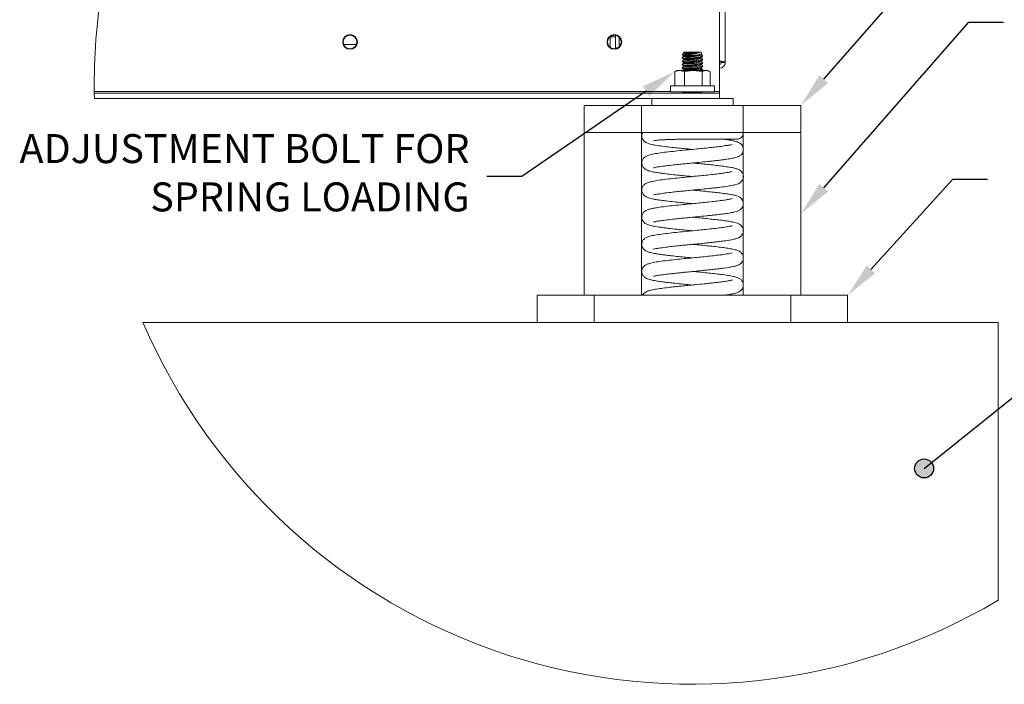
# Model space of a CAD drawing. Units: inches. Extents: x 209 to 417, y -20 to 128.
# Drawn here: x 209 to 260, y -20 to 15 of the extents above; entities that cross this region are included whole.
import ezdxf

# ---------------------------------------------------------------- set-up
doc = ezdxf.new("R2010")
doc.units = ezdxf.units.IN
doc.header["$MEASUREMENT"] = 0
doc.layers.add('DIMENSION', color=3, linetype='Continuous')
doc.styles.add('S10', font='ROMANS.SHX', dxfattribs={"height": 3})

msp = doc.modelspace()

# ---------------------------------------------------------------- hatches: boundary and pattern name
h = msp.add_hatch(color=256)
edge = h.paths.add_edge_path()
edge.add_arc((255.629, -8.692), 0.491, 0, 360)

# ---------------------------------------------------------------- linework, layer by layer
at = {"color": 7, "linetype": 'Continuous', "lineweight": 15}
for p, q in [((245.035, 10.813), (245.035, 17.463)), ((245.329, 12.31), (245.329, 17.814)), ((239.366, 13.645), (239.366, 13.652)), ((239.366, 13.645), (239.653, 13.645)), ((239.366, 13.106), (239.366, 13.645)), ((239.653, 13.645), (239.653, 13.724)), ((239.653, 13.645), (239.653, 13.034)), ((239.828, 13.124), (239.828, 13.634)), ((225.576, 13.244), (226.224, 13.244)), ((239.653, 13.069), (239.751, 13.069)), ((243.157, 12.796), (243.117, 12.71)), ((243.177, 12.838), (243.18, 12.81)), ((243.186, 12.858), (243.178, 12.841)), ((243.182, 12.839), (243.193, 12.838)), ((244.014, 12.858), (243.186, 12.858)), ((244.077, 12.858), (244.014, 12.858)), ((244.07, 12.738), (244.104, 12.76)), ((244.113, 12.779), (244.077, 12.858)), ((243.105, 12.582), (243.105, 12.537)), ((243.105, 12.407), (243.105, 12.362)), ((243.11, 12.594), (243.13, 12.606)), ((243.125, 12.518), (243.191, 12.488)), ((243.179, 12.467), (243.125, 12.431)), ((243.125, 12.342), (243.191, 12.312)), ((243.179, 12.292), (243.125, 12.256)), ((243.179, 12.643), (243.129, 12.609)), ((243.132, 12.69), (243.191, 12.663)), ((243.663, 12.684), (243.155, 12.684)), ((243.177, 12.67), (243.18, 12.635)), ((243.177, 12.494), (243.18, 12.459)), ((243.177, 12.319), (243.18, 12.284)), ((244.07, 12.562), (244.136, 12.607)), ((244.07, 12.387), (244.136, 12.431)), ((244.07, 12.212), (244.136, 12.256)), ((244.087, 12.712), (244.084, 12.747)), ((244.087, 12.536), (244.084, 12.571)), ((244.087, 12.361), (244.084, 12.396)), ((244.128, 12.701), (244.086, 12.72)), ((244.136, 12.522), (244.086, 12.544)), ((244.136, 12.346), (244.086, 12.369)), ((244.158, 12.632), (244.158, 12.677)), ((244.158, 12.457), (244.158, 12.502)), ((244.158, 12.281), (244.158, 12.327)), ((245.122, 12.31), (245.329, 12.31)), ((242.721, 11.849), (242.968, 11.893)), ((242.747, 11.858), (242.721, 11.849)), ((242.721, 11.113), (242.721, 11.849)), ((242.842, 11.893), (242.744, 11.858)), ((242.968, 11.893), (242.842, 11.893)), ((242.968, 11.893), (243.216, 11.849)), ((243.671, 11.893), (242.968, 11.893)), ((243.105, 12.231), (243.105, 12.187)), ((243.105, 12.056), (243.105, 12.011)), ((243.125, 12.167), (243.191, 12.137)), ((243.179, 12.116), (243.125, 12.08)), ((243.125, 11.991), (243.191, 11.962)), ((243.179, 11.941), (243.125, 11.905)), ((243.177, 12.144), (243.18, 12.108)), ((243.177, 11.968), (243.18, 11.933)), ((243.216, 11.849), (243.671, 11.893)), ((243.216, 11.113), (243.216, 11.849)), ((243.671, 11.893), (244.126, 11.849)), ((244.334, 11.893), (243.671, 11.893)), ((244.07, 12.036), (244.136, 12.081)), ((244.087, 12.185), (244.084, 12.221)), ((244.087, 12.01), (244.084, 12.045)), ((244.136, 12.171), (244.086, 12.193)), ((244.136, 11.995), (244.086, 12.018)), ((244.118, 11.893), (244.136, 11.905)), ((244.126, 11.113), (244.126, 11.849)), ((244.158, 12.106), (244.158, 12.151)), ((244.158, 11.93), (244.158, 11.976)), ((244.334, 11.893), (244.421, 11.893)), ((244.518, 11.858), (244.421, 11.893)), ((244.542, 11.113), (244.542, 11.849)), ((245.035, 10.726), (212.655, 10.726)), ((242.491, 11.105), (244.646, 11.105)), ((242.491, 11.105), (242.491, 10.797)), ((242.491, 10.797), (244.646, 10.797)), ((243.105, 10.797), (243.105, 10.783)), ((243.125, 10.763), (243.191, 10.734)), ((244.087, 10.782), (244.085, 10.797)), ((244.136, 10.767), (244.086, 10.79)), ((244.158, 10.726), (244.158, 10.748)), ((244.646, 11.105), (244.772, 11.105)), ((244.646, 10.797), (244.772, 10.797)), ((244.772, 10.797), (244.772, 11.105)), ((245.035, 10.813), (245.035, 10.726)), ((245.035, 10.726), (245.035, 10.446)), ((241.526, 10.446), (212.66, 10.446)), ((241.526, 10.446), (245.736, 10.446)), ((241.526, 10.446), (241.526, 10.095)), ((245.736, 10.446), (245.736, 10.095)), ((238.018, 10.095), (241, 10.095)), ((238.018, 10.095), (238.018, 8.691)), ((241, 10.095), (246.263, 10.095)), ((241, 8.691), (241, 10.095)), ((246.263, 10.095), (249.245, 10.095)), ((246.263, 8.691), (246.263, 10.095)), ((249.245, 8.691), (249.245, 10.095)), ((238.018, 8.691), (241, 8.691)), ((238.018, 8.691), (238.018, 0.271)), ((241, 8.691), (241, 0.271)), ((241, 8.691), (246.263, 8.691)), ((246.263, 8.691), (246.263, 0.271)), ((246.263, 8.691), (249.245, 8.691)), ((249.245, 0.271), (249.245, 8.691)), ((235.594, 0.271), (235.594, -1.133)), ((235.594, 0.271), (238.544, 0.271)), ((238.544, 0.271), (248.719, 0.271)), ((238.544, 0.271), (238.544, -1.133)), ((248.719, 0.271), (248.719, -1.133)), ((248.719, 0.271), (251.669, 0.271)), ((251.669, 0.271), (251.669, -1.133)), ((215.177, -1.133), (259.456, -1.133)), ((259.456, -1.133), (259.456, -15.515))]:
    msp.add_line(p, q, dxfattribs=at)
at = {"color": 8, "linetype": 'Continuous', "lineweight": 15}
for p, q in [((242.491, 10.813), (212.654, 10.813)), ((245.035, 10.813), (244.772, 10.813))]:
    msp.add_line(p, q, dxfattribs=at)
at = {"color": 7, "linetype": 'Continuous', "lineweight": 15, "flags": 128}
for points in [[(243.989, 12.838), (243.883, 12.816), (243.752, 12.796), (243.61, 12.782), (243.469, 12.775), (243.345, 12.775), (243.25, 12.782), (243.193, 12.796), (243.18, 12.81)], [(244.087, 12.712), (244.081, 12.7), (244.041, 12.679), (243.964, 12.657), (243.858, 12.636), (243.732, 12.618), (243.597, 12.606), (243.465, 12.599), (243.349, 12.599), (243.257, 12.606), (243.199, 12.618), (243.18, 12.635)], [(244.087, 12.536), (244.081, 12.525), (244.041, 12.503), (243.964, 12.481), (243.858, 12.46), (243.732, 12.443), (243.597, 12.43), (243.465, 12.424), (243.349, 12.424), (243.257, 12.43), (243.199, 12.443), (243.18, 12.459)], [(244.087, 12.361), (244.081, 12.35), (244.041, 12.328), (243.964, 12.306), (243.858, 12.285), (243.732, 12.267), (243.597, 12.255), (243.465, 12.248), (243.349, 12.248), (243.257, 12.255), (243.199, 12.267), (243.18, 12.284)], [(244.07, 12.738), (244.037, 12.722), (243.96, 12.7), (243.854, 12.679), (243.728, 12.662), (243.593, 12.649), (243.462, 12.642), (243.345, 12.642), (243.253, 12.649), (243.195, 12.662), (243.191, 12.663)], [(244.07, 12.562), (244.037, 12.547), (243.96, 12.524), (243.854, 12.504), (243.728, 12.486), (243.593, 12.474), (243.462, 12.467), (243.345, 12.467), (243.253, 12.474), (243.195, 12.486), (243.191, 12.488)], [(244.07, 12.387), (244.037, 12.371), (243.96, 12.349), (243.854, 12.328), (243.728, 12.311), (243.593, 12.298), (243.462, 12.292), (243.345, 12.292), (243.253, 12.298), (243.195, 12.311), (243.191, 12.312)], [(244.087, 12.185), (244.081, 12.174), (244.041, 12.152), (243.964, 12.13), (243.858, 12.109), (243.732, 12.092), (243.597, 12.079), (243.465, 12.073), (243.349, 12.073), (243.257, 12.079), (243.199, 12.092), (243.18, 12.108)], [(244.087, 12.01), (244.081, 11.999), (244.041, 11.977), (243.964, 11.955), (243.858, 11.934), (243.732, 11.917), (243.597, 11.904), (243.465, 11.897), (243.349, 11.897), (243.257, 11.904), (243.199, 11.917), (243.18, 11.933)], [(244.07, 12.212), (244.037, 12.196), (243.96, 12.173), (243.854, 12.153), (243.728, 12.135), (243.593, 12.123), (243.462, 12.116), (243.345, 12.116), (243.253, 12.123), (243.195, 12.135), (243.191, 12.137)], [(244.07, 12.036), (244.037, 12.02), (243.96, 11.998), (243.854, 11.977), (243.728, 11.96), (243.593, 11.947), (243.462, 11.941), (243.345, 11.941), (243.253, 11.947), (243.195, 11.96), (243.191, 11.962)], [(243.213, 10.726), (243.195, 10.732), (243.191, 10.734)]]:
    msp.add_lwpolyline(points, dxfattribs=at)
at = {"color": 7, "linetype": 'Continuous', "lineweight": 15}
for centre, radius in [((225.9, 13.379), 0.379), ((225.9, 13.379), 0.351), ((239.587, 13.379), 0.379), ((239.587, 13.379), 0.351)]:
    msp.add_circle(centre, radius, dxfattribs=at)
msp.add_circle((255.629, -8.692), 0.491)
at = {"color": 7, "linetype": 'Continuous', "lineweight": 0}
for start, end in [(171.1757, 181.241), (203.2913, 300.7194)]:
    msp.add_arc((243.631, 11.117), 30.979, start, end, dxfattribs=at)
at = {"color": 7, "linetype": 'Continuous', "lineweight": 15}
for centre, radius, start, end in [((243.465, 14.457), 1.642, 260.4391, 279.5609), ((245.035, 12.31), 0.087, 270.0001, 0.001), ((245.035, 12.31), 0.295, 270.0011, 359.9986), ((243.636, -21.26), 32.385, 91.6192, 92.0262), ((242.968, 1.601), 9.515, 88.5092, 91.4908), ((243.671, -21.051), 32.167, 89.1892, 90.8108), ((243.575, 12.281), 1.558, 273.7646, 287.6718), ((243.941, 10.94), 0.215, 275.6445, 312.5383), ((244.334, 4.423), 6.693, 88.424, 91.7776), ((243.629, -21.197), 32.323, 87.9736, 88.4232)]:
    msp.add_arc(centre, radius, start, end, dxfattribs=at)
for points, knots in [([(243.989, 12.838), (243.974, 12.832), (243.919, 12.809), (243.811, 12.778), (243.666, 12.747), (243.516, 12.727), (243.381, 12.719), (243.27, 12.725), (243.199, 12.737), (243.143, 12.77), (243.164, 12.809), (243.181, 12.819), (243.188, 12.822)], [0, 0, 0, 0, 0.053431, 0.194836, 0.363511, 0.534624, 0.685921, 0.805269, 0.88796, 0.934586, 0.976564, 1, 1, 1, 1]), ([(243.193, 12.838), (243.206, 12.835), (243.248, 12.824), (243.332, 12.822), (243.449, 12.82), (243.585, 12.826), (243.683, 12.833), (243.735, 12.838), (243.738, 12.838)], [0, 0, 0, 0, 0.074121, 0.237276, 0.459691, 0.716859, 0.98137, 1, 1, 1, 1]), ([(243.663, 12.684), (243.708, 12.688), (243.801, 12.697), (243.936, 12.711), (244.024, 12.739), (244.109, 12.745), (244.108, 12.772), (244.108, 12.777)], [0, 0, 0, 0, 0.293987, 0.6029, 0.83639, 0.969314, 1, 1, 1, 1]), ([(243.738, 12.838), (243.744, 12.838), (243.795, 12.839), (243.879, 12.84), (243.957, 12.839), (243.989, 12.838)], [0, 0, 0, 0, 0.067322, 0.61588, 1, 1, 1, 1]), ([(244.157, 12.502), (244.157, 12.502), (244.168, 12.492), (244.094, 12.457), (244.033, 12.438), (243.889, 12.405), (243.732, 12.381), (243.558, 12.363), (243.4, 12.355), (243.255, 12.357), (243.181, 12.369), (243.099, 12.385), (243.109, 12.404), (243.111, 12.407)], [0, 0, 0, 0, 0.001167, 0.040172, 0.126068, 0.254005, 0.409897, 0.574639, 0.728613, 0.855821, 0.945282, 0.991673, 1, 1, 1, 1]), ([(244.157, 12.327), (244.157, 12.326), (244.168, 12.317), (244.094, 12.282), (244.033, 12.263), (243.889, 12.229), (243.732, 12.206), (243.558, 12.187), (243.4, 12.179), (243.255, 12.182), (243.181, 12.194), (243.099, 12.209), (243.109, 12.228), (243.111, 12.231)], [0, 0, 0, 0, 0.001167, 0.040172, 0.126068, 0.254004, 0.409897, 0.574638, 0.728612, 0.85582, 0.945281, 0.991671, 1, 1, 1, 1]), ([(243.122, 12.707), (243.12, 12.705), (243.105, 12.692), (243.133, 12.688), (243.155, 12.684)], [0, 0, 0, 0, 0.180415, 1, 1, 1, 1]), ([(244.152, 12.677), (244.149, 12.67), (244.135, 12.638), (244.048, 12.624), (243.936, 12.588), (243.779, 12.564), (243.609, 12.542), (243.444, 12.532), (243.294, 12.529), (243.2, 12.545), (243.114, 12.548), (243.113, 12.576), (243.112, 12.582)], [0, 0, 0, 0, 0.021034, 0.093626, 0.211178, 0.361654, 0.526887, 0.686776, 0.823909, 0.925776, 0.984981, 1, 1, 1, 1]), ([(243.112, 12.537), (243.114, 12.531), (243.123, 12.501), (243.212, 12.506), (243.316, 12.49), (243.469, 12.496), (243.634, 12.504), (243.799, 12.523), (243.951, 12.545), (244.055, 12.579), (244.142, 12.593), (244.149, 12.625), (244.15, 12.632)], [0, 0, 0, 0, 0.016988, 0.083367, 0.193755, 0.336188, 0.495455, 0.65524, 0.799179, 0.911954, 0.981567, 1, 1, 1, 1]), ([(243.112, 12.362), (243.114, 12.356), (243.123, 12.326), (243.212, 12.33), (243.316, 12.314), (243.469, 12.32), (243.634, 12.329), (243.799, 12.348), (243.951, 12.369), (244.055, 12.403), (244.142, 12.418), (244.149, 12.45), (244.15, 12.457)], [0, 0, 0, 0, 0.016966, 0.083315, 0.193692, 0.33611, 0.495376, 0.655163, 0.799114, 0.911905, 0.981548, 1, 1, 1, 1]), ([(243.112, 12.187), (243.114, 12.18), (243.123, 12.151), (243.212, 12.155), (243.316, 12.139), (243.469, 12.145), (243.634, 12.153), (243.799, 12.172), (243.951, 12.194), (244.055, 12.228), (244.142, 12.242), (244.149, 12.274), (244.15, 12.281)], [0, 0, 0, 0, 0.016968, 0.083317, 0.193694, 0.336111, 0.495377, 0.655164, 0.799115, 0.911905, 0.981548, 1, 1, 1, 1]), ([(243.155, 12.684), (243.188, 12.679), (243.269, 12.668), (243.406, 12.669), (243.542, 12.674), (243.63, 12.681), (243.663, 12.684)], [0, 0, 0, 0, 0.19768, 0.476681, 0.80472, 1, 1, 1, 1]), ([(244.127, 12.698), (244.134, 12.696), (244.145, 12.694), (244.153, 12.686), (244.155, 12.684)], [0, 0, 0, 0, 0.6896463, 1, 1, 1, 1]), ([(245.329, 12.31), (245.324, 12.317), (245.306, 12.338), (245.251, 12.35), (245.178, 12.37), (245.102, 12.384), (245.053, 12.393), (245.035, 12.397)], [0, 0, 0, 0, 0.086844, 0.260598, 0.515063, 0.823738, 1, 1, 1, 1]), ([(245.122, 12.31), (245.12, 12.318), (245.115, 12.336), (245.092, 12.358), (245.065, 12.378), (245.044, 12.39), (245.035, 12.397)], [0, 0, 0, 0, 0.198463, 0.436224, 0.728434, 1, 1, 1, 1]), ([(244.157, 12.151), (244.157, 12.151), (244.168, 12.141), (244.094, 12.106), (244.033, 12.088), (243.889, 12.054), (243.732, 12.03), (243.558, 12.012), (243.4, 12.004), (243.255, 12.006), (243.181, 12.018), (243.099, 12.034), (243.109, 12.053), (243.111, 12.056)], [0, 0, 0, 0, 0.001167, 0.040172, 0.126067, 0.254004, 0.409897, 0.574639, 0.728613, 0.855821, 0.945283, 0.991673, 1, 1, 1, 1]), ([(243.112, 12.011), (243.114, 12.005), (243.123, 11.975), (243.212, 11.979), (243.316, 11.964), (243.469, 11.969), (243.634, 11.978), (243.799, 11.997), (243.951, 12.018), (244.055, 12.052), (244.142, 12.067), (244.149, 12.099), (244.15, 12.106)], [0, 0, 0, 0, 0.01697, 0.083319, 0.193696, 0.336113, 0.495378, 0.655165, 0.799115, 0.911905, 0.981548, 1, 1, 1, 1]), ([(244.157, 11.976), (244.157, 11.975), (244.168, 11.966), (244.094, 11.931), (244.043, 11.915), (243.978, 11.9), (243.944, 11.893)], [0, 0, 0, 0, 0.005452, 0.187726, 0.589121, 1, 1, 1, 1]), ([(244.126, 11.849), (244.142, 11.854), (244.208, 11.88), (244.279, 11.887), (244.334, 11.893)], [0, 0, 0, 0, 0.22832, 1, 1, 1, 1]), ([(244.135, 11.907), (244.139, 11.908), (244.149, 11.911), (244.15, 11.923), (244.15, 11.93)], [0, 0, 0, 0, 0.3440609, 1, 1, 1, 1]), ([(244.334, 11.893), (244.402, 11.885), (244.473, 11.876), (244.539, 11.85), (244.542, 11.849)], [0, 0, 0, 0, 0.95364, 1, 1, 1, 1]), ([(243.112, 10.783), (243.114, 10.777), (243.123, 10.747), (243.212, 10.751), (243.316, 10.736), (243.469, 10.741), (243.633, 10.75), (243.799, 10.77), (243.909, 10.783), (243.96, 10.796), (243.96, 10.797)], [0, 0, 0, 0, 0.021186, 0.1040386, 0.2418696, 0.419711, 0.6185907, 0.8181224, 0.9978786, 1, 1, 1, 1]), ([(244.157, 10.748), (244.157, 10.747), (244.165, 10.741), (244.15, 10.733), (244.135, 10.726)], [0, 0, 0, 0, 0.040124, 1, 1, 1, 1]), ([(241.052, 8.691), (241.042, 8.673), (241.014, 8.62), (241, 8.515), (241.022, 8.388), (241.094, 8.268), (241.2, 8.183), (241.323, 8.128), (241.489, 8.078), (241.737, 8.03), (242.077, 7.981), (242.458, 7.935), (242.831, 7.896), (243.165, 7.862), (243.423, 7.836), (243.57, 7.822), (243.621, 7.817)], [0, 0, 0, 0, 0.020149, 0.0592239, 0.1015941, 0.1456677, 0.1945699, 0.2335328, 0.2782125, 0.3649022, 0.483327, 0.6175096, 0.7439751, 0.8537512, 0.9493767, 1, 1, 1, 1]), ([(241.606, 8.269), (241.614, 8.268), (241.658, 8.264), (241.771, 8.294), (241.929, 8.302), (242.113, 8.317), (242.302, 8.327), (242.531, 8.335), (242.8, 8.34), (243.109, 8.343), (243.456, 8.344), (243.833, 8.344), (244.229, 8.343), (244.628, 8.343), (245.011, 8.343), (245.353, 8.343), (245.628, 8.343), (245.809, 8.343), (245.895, 8.343), (245.918, 8.343)], [0, 0, 0, 0, 0.005379, 0.030684, 0.080088, 0.115378, 0.159035, 0.211786, 0.27411, 0.346041, 0.426858, 0.515074, 0.608131, 0.702229, 0.79267, 0.873977, 0.939964, 0.984012, 1, 1, 1, 1]), ([(246.263, 7.873), (246.251, 7.919), (246.229, 8.008), (246.136, 8.113), (246.027, 8.181), (245.886, 8.231), (245.711, 8.274), (245.497, 8.312), (245.345, 8.333), (245.269, 8.343)], [0, 0, 0, 0, 0.120518, 0.228727, 0.347519, 0.446745, 0.607276, 0.806329, 1, 1, 1, 1]), ([(245.922, 8.343), (245.961, 8.348), (246.04, 8.356), (246.145, 8.417), (246.222, 8.507), (246.258, 8.585), (246.262, 8.628), (246.263, 8.632)], [0, 0, 0, 0, 0.243577, 0.487249, 0.73174, 0.976524, 1, 1, 1, 1]), ([(245.687, 8.071), (245.688, 8.072), (245.701, 8.095), (245.551, 8.024), (245.445, 8.036), (245.168, 7.978), (244.867, 7.947), (244.514, 7.906), (244.141, 7.868), (243.741, 7.829), (243.311, 7.787), (242.858, 7.741), (242.412, 7.694), (242.005, 7.644), (241.664, 7.591), (241.429, 7.54), (241.286, 7.491), (241.214, 7.457), (241.161, 7.422), (241.121, 7.387), (241.081, 7.343), (241.039, 7.277), (241.006, 7.179), (241.003, 7.055), (241.055, 6.911), (241.166, 6.799), (241.324, 6.722), (241.525, 6.666), (241.743, 6.627), (241.964, 6.594), (242.228, 6.559), (242.56, 6.521), (242.931, 6.482), (243.263, 6.449), (243.487, 6.427), (243.603, 6.415), (243.621, 6.414)], [0, 0, 0, 0, 0.000414, 0.009789, 0.030858, 0.064487, 0.10593, 0.151704, 0.199761, 0.250471, 0.306459, 0.365801, 0.425466, 0.47905, 0.523394, 0.558233, 0.571345, 0.581204, 0.588948, 0.595423, 0.601922, 0.611727, 0.625139, 0.641266, 0.658456, 0.682435, 0.699807, 0.725896, 0.761984, 0.785184, 0.811618, 0.86475, 0.913599, 0.954992, 0.993192, 1, 1, 1, 1]), ([(241.614, 6.875), (241.617, 6.874), (241.649, 6.86), (241.759, 6.911), (241.913, 6.917), (242.099, 6.948), (242.336, 6.977), (242.635, 7.012), (242.973, 7.048), (243.287, 7.079), (243.612, 7.111), (243.987, 7.148), (244.345, 7.183), (244.66, 7.217), (244.902, 7.244), (245.131, 7.271), (245.379, 7.305), (245.618, 7.342), (245.837, 7.389), (245.997, 7.439), (246.109, 7.5), (246.195, 7.585), (246.259, 7.688), (246.262, 7.778), (246.263, 7.824)], [0, 0, 0, 0, 0.00176, 0.021186, 0.065723, 0.098411, 0.135579, 0.21109, 0.281922, 0.343081, 0.403439, 0.480685, 0.572782, 0.622746, 0.673895, 0.721726, 0.762817, 0.826412, 0.869629, 0.899173, 0.928557, 0.946136, 0.972632, 1, 1, 1, 1]), ([(245.69, 6.67), (245.687, 6.67), (245.653, 6.667), (245.558, 6.638), (245.37, 6.611), (245.1, 6.57), (244.771, 6.531), (244.411, 6.492), (244.028, 6.453), (243.621, 6.413), (243.185, 6.371), (242.732, 6.325), (242.295, 6.277), (241.906, 6.227), (241.612, 6.178), (241.407, 6.129), (241.279, 6.086), (241.194, 6.043), (241.141, 6.004), (241.102, 5.966), (241.062, 5.914), (241.021, 5.834), (240.999, 5.723), (241.017, 5.592), (241.086, 5.475), (241.184, 5.389), (241.295, 5.333), (241.42, 5.291), (241.571, 5.255), (241.763, 5.22), (241.999, 5.185), (242.311, 5.146), (242.667, 5.106), (243.032, 5.068), (243.345, 5.037), (243.534, 5.019), (243.621, 5.01)], [0, 0, 0, 0, 0.001284, 0.01327, 0.03763, 0.074463, 0.118037, 0.165212, 0.213809, 0.265806, 0.322719, 0.382289, 0.440953, 0.491872, 0.533112, 0.555382, 0.572775, 0.584892, 0.591916, 0.597964, 0.605719, 0.617114, 0.632055, 0.64878, 0.666869, 0.682809, 0.698478, 0.714187, 0.733576, 0.758083, 0.789226, 0.825504, 0.878951, 0.926883, 0.966552, 1, 1, 1, 1]), ([(241.612, 5.472), (241.612, 5.471), (241.608, 5.465), (241.686, 5.479), (241.762, 5.491), (241.961, 5.525), (242.15, 5.551), (242.388, 5.581), (242.679, 5.613), (243.008, 5.648), (243.319, 5.679), (243.649, 5.711), (244.038, 5.749), (244.406, 5.786), (244.727, 5.821), (245.031, 5.855), (245.349, 5.896), (245.649, 5.944), (245.856, 5.99), (246.014, 6.041), (246.131, 6.112), (246.222, 6.216), (246.276, 6.352), (246.267, 6.513), (246.199, 6.644), (246.113, 6.725), (246.007, 6.787), (245.867, 6.834), (245.674, 6.878), (245.438, 6.917), (245.159, 6.956), (244.844, 6.994), (244.502, 7.031), (244.133, 7.068), (243.849, 7.096), (243.685, 7.112), (243.655, 7.115)], [0, 0, 0, 0, 0.000365, 0.002716, 0.017571, 0.048392, 0.070122, 0.093472, 0.140249, 0.183592, 0.220739, 0.260812, 0.311636, 0.37147, 0.403615, 0.435982, 0.489515, 0.52739, 0.553013, 0.571208, 0.591331, 0.604678, 0.62415, 0.646037, 0.664681, 0.679661, 0.691209, 0.711545, 0.736645, 0.767361, 0.803939, 0.845168, 0.889737, 0.936552, 0.988211, 1, 1, 1, 1]), ([(246.263, 5.04), (246.259, 5.077), (246.249, 5.159), (246.172, 5.275), (246.054, 5.364), (245.891, 5.424), (245.691, 5.472), (245.436, 5.515), (245.142, 5.555), (244.815, 5.594), (244.464, 5.631), (244.089, 5.669), (243.817, 5.696), (243.668, 5.711), (243.655, 5.712)], [0, 0, 0, 0, 0.038738, 0.086526, 0.143268, 0.19271, 0.269863, 0.361009, 0.467143, 0.585106, 0.710458, 0.84094, 0.985957, 1, 1, 1, 1]), ([(245.687, 5.265), (245.688, 5.266), (245.692, 5.275), (245.606, 5.234), (245.526, 5.244), (245.28, 5.186), (244.995, 5.156), (244.643, 5.113), (244.273, 5.075), (243.881, 5.035), (243.465, 4.995), (243.022, 4.951), (242.572, 4.904), (242.151, 4.856), (241.817, 4.809), (241.574, 4.765), (241.409, 4.726), (241.289, 4.687), (241.21, 4.648), (241.159, 4.614), (241.12, 4.579), (241.08, 4.534), (241.038, 4.467), (241.006, 4.367), (241.005, 4.24), (241.061, 4.099), (241.17, 3.994), (241.294, 3.929), (241.447, 3.878), (241.676, 3.83), (241.939, 3.79), (242.196, 3.757), (242.476, 3.723), (242.804, 3.688), (243.159, 3.652), (243.425, 3.626), (243.572, 3.611), (243.621, 3.607)], [0, 0, 0, 0, 0.000362, 0.003823, 0.019666, 0.048726, 0.089154, 0.134919, 0.183335, 0.232644, 0.286412, 0.344383, 0.403824, 0.460162, 0.507411, 0.533541, 0.555436, 0.572554, 0.581922, 0.589405, 0.595767, 0.602349, 0.612315, 0.625895, 0.642237, 0.660159, 0.682827, 0.698559, 0.713812, 0.744397, 0.788605, 0.816158, 0.844011, 0.897119, 0.943297, 0.981052, 1, 1, 1, 1]), ([(241.612, 4.068), (241.614, 4.067), (241.638, 4.046), (241.754, 4.109), (241.949, 4.108), (242.25, 4.165), (242.586, 4.199), (242.915, 4.235), (243.223, 4.266), (243.545, 4.298), (243.918, 4.334), (244.276, 4.37), (244.592, 4.403), (244.838, 4.43), (245.071, 4.457), (245.326, 4.49), (245.573, 4.527), (245.8, 4.573), (245.969, 4.62), (246.09, 4.68), (246.182, 4.763), (246.246, 4.857), (246.257, 4.936), (246.263, 4.975)], [0, 0, 0, 0, 0.001181, 0.019883, 0.063158, 0.130213, 0.20302, 0.272221, 0.333174, 0.393446, 0.470853, 0.563645, 0.61429, 0.666429, 0.715795, 0.758284, 0.824385, 0.869551, 0.900069, 0.93215, 0.95141, 0.975996, 1, 1, 1, 1]), ([(241.612, 2.665), (241.611, 2.664), (241.6, 2.644), (241.754, 2.699), (241.867, 2.693), (242.177, 2.752), (242.492, 2.784), (242.824, 2.822), (243.13, 2.853), (243.444, 2.884), (243.803, 2.919), (244.148, 2.953), (244.459, 2.985), (244.707, 3.012), (244.948, 3.039), (245.223, 3.073), (245.493, 3.111), (245.742, 3.156), (245.922, 3.201), (246.049, 3.254), (246.146, 3.324), (246.221, 3.411), (246.271, 3.537), (246.27, 3.68), (246.22, 3.805), (246.136, 3.903), (246.027, 3.971), (245.898, 4.017), (245.726, 4.061), (245.503, 4.101), (245.222, 4.141), (244.908, 4.18), (244.567, 4.217), (244.199, 4.255), (243.893, 4.285), (243.708, 4.303), (243.655, 4.308)], [0, 0, 0, 0, 0.000361, 0.008764, 0.031989, 0.07076, 0.115581, 0.159102, 0.198253, 0.234594, 0.280804, 0.337288, 0.36858, 0.401128, 0.433605, 0.462341, 0.507697, 0.539028, 0.559665, 0.579517, 0.591438, 0.605632, 0.623508, 0.642328, 0.659509, 0.674436, 0.691232, 0.708297, 0.727377, 0.759374, 0.795793, 0.836913, 0.881466, 0.928092, 0.979442, 1, 1, 1, 1]), ([(245.69, 3.863), (245.686, 3.863), (245.67, 3.861), (245.606, 3.843), (245.461, 3.818), (245.218, 3.779), (244.901, 3.739), (244.541, 3.699), (244.162, 3.66), (243.764, 3.621), (243.341, 3.579), (242.895, 3.535), (242.452, 3.488), (242.045, 3.439), (241.704, 3.388), (241.458, 3.338), (241.298, 3.287), (241.205, 3.243), (241.146, 3.2), (241.102, 3.157), (241.061, 3.104), (241.021, 3.023), (240.999, 2.909), (241.021, 2.775), (241.097, 2.657), (241.194, 2.579), (241.313, 2.517), (241.483, 2.466), (241.682, 2.427), (241.891, 2.394), (242.089, 2.367), (242.304, 2.34), (242.586, 2.308), (242.91, 2.274), (243.259, 2.239), (243.489, 2.216), (243.604, 2.205), (243.621, 2.203)], [0, 0, 0, 0, 0.001536, 0.006284, 0.025281, 0.058245, 0.101066, 0.148274, 0.197433, 0.247532, 0.302419, 0.360821, 0.419838, 0.474011, 0.518301, 0.552678, 0.570181, 0.582715, 0.592187, 0.598238, 0.606192, 0.617765, 0.632854, 0.649956, 0.668932, 0.685448, 0.697379, 0.720341, 0.753367, 0.775376, 0.801851, 0.830242, 0.858386, 0.911096, 0.955846, 0.993325, 1, 1, 1, 1]), ([(246.263, 2.261), (246.256, 2.293), (246.243, 2.355), (246.179, 2.458), (246.06, 2.555), (245.876, 2.621), (245.654, 2.672), (245.385, 2.715), (245.075, 2.756), (244.73, 2.796), (244.354, 2.836), (243.993, 2.872), (243.756, 2.895), (243.655, 2.905)], [0, 0, 0, 0, 0.034376, 0.067488, 0.128046, 0.194569, 0.275488, 0.372606, 0.485539, 0.610958, 0.745155, 0.890675, 1, 1, 1, 1]), ([(245.687, 2.458), (245.688, 2.459), (245.705, 2.48), (245.544, 2.411), (245.436, 2.421), (245.133, 2.36), (244.809, 2.327), (244.434, 2.284), (244.049, 2.245), (243.644, 2.205), (243.216, 2.164), (242.769, 2.118), (242.334, 2.071), (241.945, 2.022), (241.627, 1.971), (241.389, 1.917), (241.242, 1.861), (241.165, 1.811), (241.124, 1.776), (241.085, 1.733), (241.043, 1.669), (241.008, 1.572), (241.002, 1.446), (241.05, 1.311), (241.144, 1.21), (241.241, 1.149), (241.327, 1.111), (241.413, 1.084), (241.53, 1.054), (241.695, 1.021), (241.923, 0.985), (242.169, 0.953), (242.414, 0.924), (242.702, 0.892), (243.03, 0.858), (243.358, 0.826), (243.548, 0.807), (243.621, 0.8)], [0, 0, 0, 0, 0.000467, 0.009846, 0.032116, 0.068817, 0.113891, 0.162602, 0.212279, 0.263227, 0.319009, 0.37768, 0.436079, 0.487379, 0.528449, 0.5598, 0.581045, 0.588587, 0.595046, 0.601461, 0.611056, 0.624243, 0.640484, 0.658691, 0.677619, 0.692328, 0.702555, 0.713592, 0.726848, 0.749165, 0.778412, 0.815457, 0.844622, 0.87334, 0.92664, 0.971549, 1, 1, 1, 1]), ([(241.612, 1.261), (241.628, 1.262), (241.701, 1.264), (241.865, 1.304), (242.127, 1.336), (242.444, 1.377), (242.768, 1.412), (243.073, 1.444), (243.383, 1.475), (243.735, 1.509), (244.074, 1.543), (244.381, 1.574), (244.63, 1.6), (244.876, 1.627), (245.16, 1.661), (245.443, 1.699), (245.703, 1.745), (245.892, 1.789), (246.024, 1.838), (246.127, 1.902), (246.206, 1.984), (246.261, 2.085), (246.262, 2.159), (246.263, 2.189)], [0, 0, 0, 0, 0.010336, 0.044466, 0.102561, 0.17181, 0.2401, 0.30241, 0.359302, 0.430718, 0.518803, 0.568022, 0.619607, 0.672026, 0.719396, 0.794551, 0.846753, 0.881307, 0.913151, 0.932542, 0.954897, 0.982279, 1, 1, 1, 1]), ([(245.695, 1.061), (245.695, 1.061), (245.701, 1.066), (245.654, 1.048), (245.606, 1.042), (245.413, 0.998), (245.211, 0.973), (244.971, 0.941), (244.743, 0.915), (244.495, 0.888), (244.17, 0.854), (243.8, 0.817), (243.415, 0.78), (243.087, 0.747), (242.777, 0.716), (242.45, 0.68), (242.11, 0.64), (241.788, 0.595), (241.531, 0.548), (241.344, 0.496), (241.211, 0.442), (241.115, 0.368), (241.062, 0.308), (241.05, 0.274), (241.049, 0.271)], [0, 0, 0, 0, 0.000228, 0.004542, 0.014918, 0.050165, 0.110303, 0.15149, 0.200587, 0.254894, 0.308186, 0.406347, 0.48824, 0.551461, 0.61363, 0.683883, 0.758072, 0.828949, 0.888388, 0.921961, 0.951126, 0.97736, 0.998123, 1, 1, 1, 1]), ([(246.263, 0.849), (246.258, 0.878), (246.249, 0.942), (246.191, 1.04), (246.089, 1.132), (245.931, 1.201), (245.719, 1.256), (245.441, 1.303), (245.11, 1.349), (244.753, 1.39), (244.383, 1.429), (244.016, 1.466), (243.772, 1.49), (243.655, 1.502)], [0, 0, 0, 0, 0.031856, 0.067782, 0.119757, 0.175569, 0.250088, 0.353869, 0.476255, 0.606629, 0.737881, 0.874415, 1, 1, 1, 1]), ([(245.248, 0.271), (245.288, 0.276), (245.422, 0.293), (245.627, 0.327), (245.828, 0.37), (245.967, 0.413), (246.079, 0.463), (246.181, 0.547), (246.253, 0.657), (246.26, 0.735), (246.263, 0.767)], [0, 0, 0, 0, 0.099101, 0.332486, 0.509783, 0.603658, 0.69004, 0.808557, 0.923248, 1, 1, 1, 1])]:
    msp.add_open_spline(points, degree=3, knots=knots, dxfattribs=at)
at = {"layer": 'DIMENSION', "color": 0, "linetype": 'Continuous'}
for p, q in [((250.432, 11.448), (257.944, 20.016)), ((250.432, 5.835), (257.944, 14.403)), ((257.944, 14.403), (259.744, 14.403)), ((241.236, 10.831), (234.789, 6.415)), ((234.789, 6.415), (232.989, 6.415)), ((252.877, 1.605), (257.109, 6.281)), ((257.109, 6.281), (258.909, 6.281)), ((255.629, -8.692), (263.979, -1.984))]:
    msp.add_line(p, q, dxfattribs=at)
for points in [[(241.066, 11.079), (241.405, 10.584), (242.721, 11.849)], [(250.657, 11.251), (250.206, 11.646), (249.245, 10.095)], [(250.657, 5.637), (250.206, 6.032), (249.245, 4.481)], [(253.099, 1.404), (252.654, 1.807), (251.669, 0.271)]]:
    msp.add_solid(points, dxfattribs=at)

# ---------------------------------------------------------------- texts
at = {"layer": 'DIMENSION', "color": 1, "insert": (232.089, 6.415), "char_height": 1.5, "attachment_point": 6, "style": 'S10'}
msp.add_mtext('{ADJUSTMENT BOLT FOR}\\P{SPRING LOADING}', dxfattribs=at)

doc.saveas('drawing.dxf')
